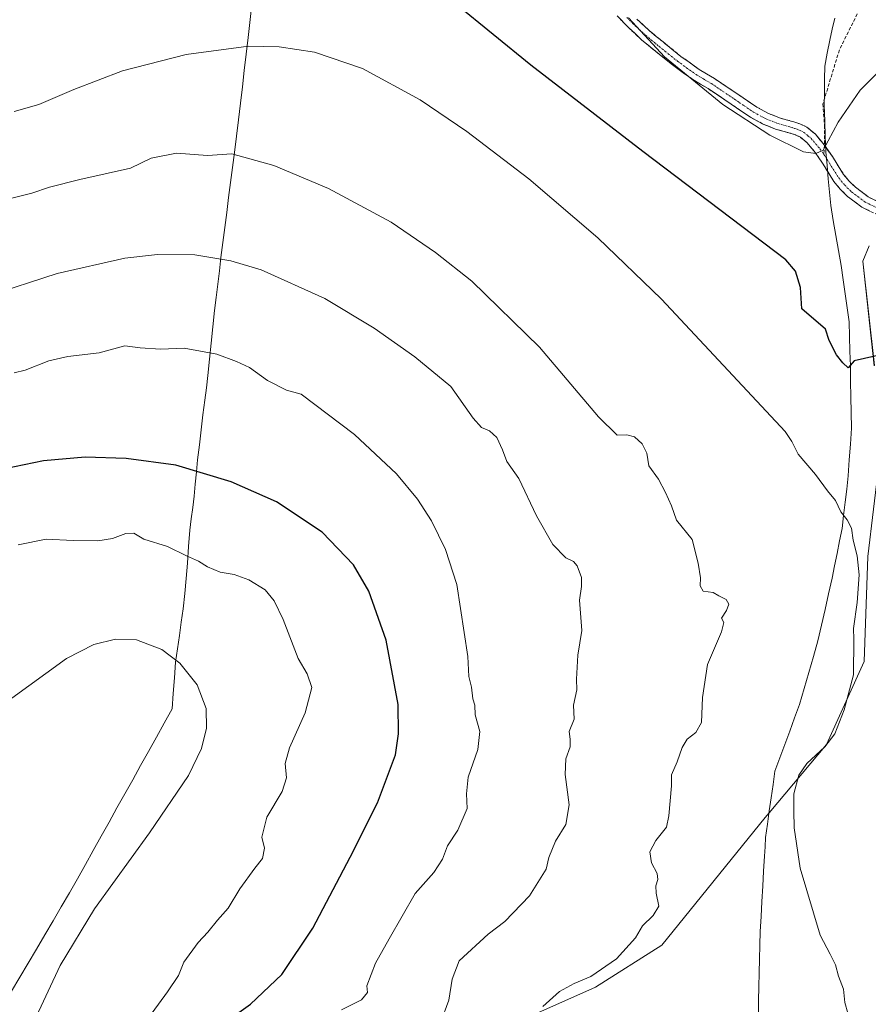
# Model space of a CAD drawing. Units: metres. Extents: x 563167 to 566610, y 4721780 to 4724125.
# Drawn here: x 565378 to 565633, y 4721954 to 4722249 of the extents above; entities that cross this region are included whole.
import ezdxf

# ---------------------------------------------------------------- set-up
doc = ezdxf.new("R2010")
doc.units = ezdxf.units.M
doc.header["$MEASUREMENT"] = 0
doc.linetypes.add('TRAZO_Y_PUNTO', pattern=[1, 0.5, -0.25, 0, -0.25])
doc.linetypes.add('TRAZOSX2', pattern=[1.5, 1, -0.5])
for name, color, linetype, lineweight in [('Arbolado forestal CxS', 92, 'Continuous', 0), ('Camino', 19, 'TRAZOSX2', 0), ('Camino Cxs', 19, 'Continuous', 0), ('Camino eje', 19, 'TRAZO_Y_PUNTO', 0), ('Cultivos herbáceos CxS', 92, 'Continuous', 0), ('Curva de nivel maestra', 36, 'Continuous', 30), ('Curva de nivel normal', 36, 'Continuous', 0), ('Entidad de ámbito territorial', 19, 'Continuous', 0), ('Entidad de ámbito territorial CxS', 92, 'Continuous', 0), ('Municipio', 9, 'Continuous', 13), ('Municipio CxS', 142, 'Continuous', 0), ('Senda', 19, 'TRAZOSX2', 0)]:
    doc.layers.add(name, color=color, linetype=linetype, lineweight=lineweight)

# ---------------------------------------------------------------- blocks, each defined once
blk = doc.blocks.new('*U156')
at = {"layer": 'Arbolado forestal CxS', "color": 92, "linetype": 'Continuous', "lineweight": 0}
for points in [[(565633.1025, 4722181.2079, 522.8317), (565631.2113, 4722176.6697, 522.9236), (565634.6137, 4722145.2835, 525.4786)], [(565636.0903, 4722116.4483, 528.0711), (565632.6159, 4722088.0913, 529.5652), (565631.5673, 4722056.5049, 529.291), (565620.2539, 4722031.6769, 529.5346), (565603.1023, 4722011.1901, 530.2946), (565601.9075, 4722009.7159, 530.4372), (565570.9009, 4721971.4739, 533.1177), (565550.9393, 4721958.8569, 533.9871), (565513.0023, 4721941.9603, 536.3656), (565498.2579, 4721933.6825, 537.8267), (565458.5777, 4721921.1267, 540.7378), (565427.8299, 4721901.1769, 543.2475), (565428.2585, 4721867.8657, 544.1373), (565422.4713, 4721855.1335, 545.3374), (565412.6333, 4721847.0319, 546.4764), (565383.0539, 4721835.5349, 549.707), (565352.4455, 4721819.2531, 553.3358)]]:
    blk.add_polyline3d(points, dxfattribs=at)
blk = doc.blocks.new('*U157')
at = {"layer": 'Cultivos herbáceos CxS', "color": 92, "linetype": 'Continuous', "lineweight": 0}
for points in [[(565352.45, 4721819.25, 553.34), (565383.05, 4721835.53, 549.71), (565412.63, 4721847.03, 546.48), (565422.47, 4721855.13, 545.34), (565428.26, 4721867.87, 544.14), (565427.83, 4721901.18, 543.25), (565458.58, 4721921.13, 540.74), (565498.26, 4721933.68, 537.83), (565513, 4721941.96, 536.37), (565550.94, 4721958.86, 533.99), (565570.9, 4721971.47, 533.12), (565601.91, 4722009.72, 530.44), (565603.1, 4722011.19, 530.29), (565620.25, 4722031.68, 529.53), (565631.57, 4722056.5, 529.29), (565632.62, 4722088.09, 529.57), (565636.09, 4722116.45, 528.07)], [(565634.61, 4722145.28, 525.48), (565631.21, 4722176.67, 522.92), (565633.1, 4722181.21, 522.83)]]:
    blk.add_polyline3d(points, dxfattribs=at)
blk = doc.blocks.new('*U160')
at = {"layer": 'Arbolado forestal CxS', "color": 92, "linetype": 'Continuous', "lineweight": 0}
for points in [[(565633.1, 4722181.21, 522.83), (565631.21, 4722176.67, 522.92), (565634.61, 4722145.28, 525.48)], [(565636.09, 4722116.45, 528.07), (565632.62, 4722088.09, 529.57), (565631.57, 4722056.5, 529.29), (565620.25, 4722031.68, 529.53), (565603.1, 4722011.19, 530.29), (565601.91, 4722009.72, 530.44), (565570.9, 4721971.47, 533.12), (565550.94, 4721958.86, 533.99), (565513, 4721941.96, 536.37), (565498.26, 4721933.68, 537.83), (565458.58, 4721921.13, 540.74), (565427.83, 4721901.18, 543.25), (565428.26, 4721867.87, 544.14), (565422.47, 4721855.13, 545.34), (565412.63, 4721847.03, 546.48), (565383.05, 4721835.53, 549.71), (565352.45, 4721819.25, 553.34)]]:
    blk.add_polyline3d(points, dxfattribs=at)
blk = doc.blocks.new('*U164')
at = {"layer": 'Cultivos herbáceos CxS', "color": 92, "linetype": 'Continuous', "lineweight": 0}
for points in [[(565633.1, 4722181.21, 522.83), (565631.21, 4722176.67, 522.92), (565634.61, 4722145.28, 525.48)], [(565636.09, 4722116.45, 528.07), (565632.62, 4722088.09, 529.57), (565631.57, 4722056.5, 529.29), (565620.25, 4722031.68, 529.53), (565603.1, 4722011.19, 530.29), (565601.91, 4722009.72, 530.44), (565570.9, 4721971.47, 533.12), (565550.94, 4721958.86, 533.99), (565513, 4721941.96, 536.37), (565498.26, 4721933.68, 537.83), (565458.58, 4721921.13, 540.74), (565427.83, 4721901.18, 543.25), (565428.26, 4721867.87, 544.14), (565422.47, 4721855.13, 545.34), (565412.63, 4721847.03, 546.48), (565383.05, 4721835.53, 549.71), (565352.45, 4721819.25, 553.34)]]:
    blk.add_polyline3d(points, dxfattribs=at)
blk = doc.blocks.new('*U170')
at = {"layer": 'Curva de nivel normal', "color": 36, "linetype": 'Continuous', "lineweight": 0}
blk.add_polyline3d([(565416.16, 4721948.52, 555), (565422.61, 4721957.42, 555), (565425.89, 4721962.4, 555), (565427.52, 4721966.32, 555), (565431.82, 4721972.22, 555), (565434.76, 4721975.36, 555), (565437.65, 4721978.95, 555), (565440.79, 4721982.6, 555), (565444.28, 4721988.34, 555), (565448.77, 4721994.58, 555), (565451.16, 4721997.42, 555), (565451.75, 4722000.6, 555), (565450.87, 4722003.84, 555), (565452.39, 4722009.82, 555), (565457.04, 4722017.54, 555), (565458.32, 4722021.67, 555), (565457.93, 4722025.92, 555), (565459.2, 4722030.65, 555), (565463.88, 4722041.11, 555), (565465.95, 4722048.74, 555), (565464.54, 4722052.84, 555), (565461.8, 4722057.42, 555), (565457.33, 4722069.15, 555), (565454.63, 4722074.79, 555), (565451.96, 4722078.03, 555), (565446.99, 4722081.02, 555), (565442.59, 4722082.65, 555), (565438.44, 4722083.35, 555), (565434.62, 4722084.92, 555), (565431.92, 4722086.64, 555), (565428.29, 4722088.2, 555), (565422.6, 4722091.01, 555), (565415.55, 4722093.28, 555), (565412.57, 4722095.03, 555), (565410.16, 4722094.97, 555), (565406.15, 4722093.47, 555), (565401.75, 4722092.7, 555), (565394.28, 4722092.89, 555), (565386.25, 4722093.21, 555), (565377.84, 4722091.58, 555)], dxfattribs=at)

msp = doc.modelspace()

# ---------------------------------------------------------------- linework, layer by layer
at = {"layer": 'Camino', "color": 19, "linetype": 'TRAZOSX2', "lineweight": 0}
for points in [[(565635.73, 4722190.47), (565630.89, 4722192.84), (565626.59, 4722196.07), (565624.4, 4722198.21), (565622.48, 4722200.55), (565620.74, 4722203.29), (565619.04, 4722206.05), (565616.87, 4722209.23), (565614.43, 4722212.16), (565612.42, 4722213.8), (565610.95, 4722214.5), (565609.42, 4722214.98), (565607.19, 4722215.59), (565604.98, 4722216.25), (565601.11, 4722217.79), (565597.47, 4722219.8), (565594.56, 4722221.77), (565591.65, 4722223.75), (565588.21, 4722226.07), (565584.77, 4722228.37), (565582.46, 4722229.74), (565580.14, 4722231.11), (565574.46, 4722235.21), (565568.98, 4722239.59), (565564.83, 4722243.04), (565560.86, 4722246.69), (565557.45, 4722250.24)], [(565563.37, 4722249.26), (565567.19, 4722245.74), (565571.24, 4722242.37), (565576.62, 4722238.06), (565582.11, 4722234.11), (565584.28, 4722232.83), (565586.68, 4722231.41), (565590.21, 4722229.04), (565593.65, 4722226.72), (565596.57, 4722224.74), (565599.35, 4722222.86), (565602.64, 4722221.04), (565606.15, 4722219.64), (565608.17, 4722219.04), (565610.44, 4722218.42), (565612.27, 4722217.84), (565614.35, 4722216.84), (565616.95, 4722214.73), (565619.63, 4722211.39)], [(565619.63, 4722211.39), (565622.04, 4722208.01), (565623.78, 4722205.19), (565625.39, 4722202.65), (565627.04, 4722200.64), (565628.93, 4722198.79), (565632.77, 4722195.9), (565636.98, 4722193.84)]]:
    msp.add_lwpolyline(points, dxfattribs=at)
at = {"layer": 'Camino Cxs', "color": 19, "linetype": 'Continuous', "lineweight": 0}
for points in [[(565633.31, 4722191.66, 521.28), (565630.89, 4722192.84, 521.1), (565628.74, 4722194.46, 520.98), (565626.59, 4722196.07, 520.86), (565624.4, 4722198.21, 520.8), (565622.48, 4722200.55, 520.68), (565620.74, 4722203.29, 520.63), (565619.04, 4722206.05, 520.43), (565616.87, 4722209.23, 519.99), (565614.43, 4722212.16, 519.9), (565612.42, 4722213.8, 519.87), (565610.95, 4722214.5, 519.91), (565609.42, 4722214.98, 519.94), (565607.19, 4722215.59, 519.97), (565604.98, 4722216.25, 520.03), (565601.11, 4722217.79, 520.07), (565597.47, 4722219.8, 520.29), (565594.56, 4722221.77, 520.28), (565591.65, 4722223.75, 520.14), (565588.21, 4722226.07, 520.27), (565584.77, 4722228.37, 520.22), (565582.46, 4722229.74, 520.3), (565580.14, 4722231.11, 520.35), (565577.3, 4722233.16, 520.24), (565574.46, 4722235.21, 520.34), (565571.72, 4722237.4, 520.25), (565568.98, 4722239.59, 520.34), (565566.91, 4722241.32, 520.32), (565564.83, 4722243.04, 520.32), (565562.85, 4722244.87, 520.36), (565560.86, 4722246.69, 520.29), (565557.45, 4722250.24, 520.17)], [(565563.37, 4722249.26, 519.91), (565565.28, 4722247.5, 519.94), (565567.19, 4722245.74, 519.94), (565569.22, 4722244.06, 520), (565571.24, 4722242.37, 520.04), (565573.93, 4722240.22, 520.04), (565576.62, 4722238.06, 520.06), (565579.37, 4722236.09, 520.05), (565582.11, 4722234.11, 520.05), (565584.28, 4722232.83, 520.11), (565586.68, 4722231.41, 520.1), (565590.21, 4722229.04, 520.07), (565593.65, 4722226.72, 520.09), (565596.57, 4722224.74, 520.01), (565599.35, 4722222.86, 519.93), (565602.64, 4722221.04, 519.83), (565606.15, 4722219.64, 519.73), (565608.17, 4722219.04, 519.76), (565610.44, 4722218.42, 519.8), (565612.27, 4722217.84, 519.81), (565614.35, 4722216.84, 519.78), (565616.95, 4722214.73, 519.76), (565619.63, 4722211.39, 519.87), (565622.04, 4722208.01, 520.01), (565623.78, 4722205.19, 520.34), (565625.39, 4722202.65, 520.51), (565627.04, 4722200.64, 520.64), (565628.93, 4722198.79, 520.84), (565632.77, 4722195.9, 521.06), (565636.98, 4722193.84, 521.26)]]:
    msp.add_polyline3d(points, dxfattribs=at)
at = {"layer": 'Camino eje', "color": 19, "linetype": 'TRAZO_Y_PUNTO', "lineweight": 0}
for points in [[(565560.41, 4722249.75), (565562.12, 4722247.98), (565564.1, 4722246.15), (565566.01, 4722244.39), (565570.11, 4722240.98), (565572.8, 4722238.83), (565575.54, 4722236.64), (565578.29, 4722234.66), (565581.13, 4722232.61), (565583.37, 4722231.29), (565585.73, 4722229.89), (565587.49, 4722228.71), (565589.21, 4722227.56), (565592.65, 4722225.24), (565594.11, 4722224.25), (565595.57, 4722223.26), (565598.41, 4722221.33), (565601.88, 4722219.42), (565605.57, 4722217.95), (565607.68, 4722217.32), (565609.93, 4722216.7), (565610.7, 4722216.46), (565611.61, 4722216.17), (565612.35, 4722215.82), (565613.39, 4722215.32), (565614.69, 4722214.27), (565615.69, 4722213.45), (565618.3, 4722210.31), (565619.46, 4722208.62)], [(565619.46, 4722208.62), (565620.54, 4722207.03), (565622.26, 4722204.24), (565623.94, 4722201.6), (565625.72, 4722199.43), (565627.76, 4722197.43), (565629.68, 4722195.99), (565631.83, 4722194.37), (565636.36, 4722192.16)]]:
    msp.add_lwpolyline(points, dxfattribs=at)
at = {"layer": 'Curva de nivel maestra', "color": 36, "linetype": 'Continuous', "lineweight": 30}
for points in [[(565646.25, 4722150.69, 525), (565628.58, 4722146.74, 525), (565626.81, 4722144.64, 525), (565625.18, 4722146.17, 525), (565623.27, 4722148.58, 525), (565621.02, 4722152.82, 525), (565619.93, 4722156.2, 525), (565612.83, 4722162.28, 525), (565612.48, 4722168.68, 525), (565611, 4722173.59, 525), (565608.08, 4722177.07, 525), (565565.18, 4722209.51, 525), (565531.61, 4722235.37, 525), (565509.02, 4722253.81, 525)], [(565437.28, 4721946.47, 550), (565447.56, 4721953.76, 550), (565456.92, 4721962.7, 550), (565466.23, 4721976.57, 550), (565477.43, 4721997.81, 550), (565485.61, 4722014.14, 550), (565491.01, 4722028.53, 550), (565491.94, 4722034.86, 550), (565491.8, 4722043.62, 550), (565488.22, 4722062.95, 550), (565483.02, 4722077.66, 550), (565478.4, 4722085.54, 550), (565469.03, 4722095.35, 550), (565455.28, 4722104.4, 550), (565441.67, 4722110.45, 550), (565425.11, 4722115.45, 550), (565410.21, 4722117.48, 550), (565397.91, 4722117.8, 550), (565385.48, 4722116.76, 550), (565370.87, 4722113.69, 550)]]:
    msp.add_polyline3d(points, dxfattribs=at)
at = {"layer": 'Curva de nivel normal', "color": 36, "linetype": 'Continuous', "lineweight": 0}
for points in [[(565560.86, 4722249.62, 520), (565571.73, 4722237.95, 520), (565589.22, 4722223.61, 520), (565603.26, 4722214.38, 520), (565613.34, 4722209.43, 520), (565617.11, 4722208.89, 520), (565619.23, 4722209.94, 520), (565623.75, 4722218.36, 520), (565630.38, 4722227.88, 520), (565640.91, 4722238.32, 520), (565655.99, 4722249.94, 520)], [(565626.68, 4721951.05, 530), (565625.72, 4721954.3, 530), (565625.32, 4721958.29, 530), (565623.87, 4721962.18, 530), (565622.92, 4721965.56, 530), (565621.38, 4721968.75, 530), (565618.36, 4721974.44, 530), (565612.32, 4721994.51, 530), (565610.56, 4722006.62, 530), (565610.43, 4722011.74, 530), (565610.44, 4722016.83, 530), (565611.97, 4722022.48, 530), (565614.34, 4722025.97, 530), (565619.73, 4722030.93, 530), (565622.75, 4722034.89, 530), (565625.6, 4722042.06, 530), (565628.34, 4722052.52, 530), (565628.49, 4722063.23, 530), (565628.36, 4722066.42, 530), (565629.42, 4722074.23, 530), (565630.02, 4722082.58, 530), (565629.42, 4722088.24, 530), (565628.24, 4722092.98, 530), (565627.77, 4722096.52, 530), (565626.42, 4722099.06, 530), (565624.55, 4722101.43, 530), (565622.94, 4722104.88, 530), (565620.53, 4722107.75, 530), (565616.95, 4722112.6, 530), (565611.75, 4722118.74, 530), (565609.92, 4722122.56, 530), (565607.86, 4722125.51, 530), (565570.82, 4722165.22, 530), (565551.67, 4722183.66, 530), (565530.96, 4722201.37, 530), (565512.42, 4722215.56, 530), (565498.44, 4722225.05, 530), (565481.08, 4722234.41, 530), (565466.75, 4722239.3, 530), (565456.14, 4722240.96, 530), (565446.91, 4722241.09, 530), (565428.18, 4722238.59, 530), (565409.14, 4722233.71, 530), (565394.57, 4722228.16, 530), (565384.05, 4722223.59, 530), (565376.61, 4722221.5, 530)], [(565535.2, 4721953.08, 535), (565540.2, 4721957.6, 535), (565544.61, 4721959.99, 535), (565549.61, 4721962.04, 535), (565557.28, 4721967.33, 535), (565562.99, 4721973.65, 535), (565565.04, 4721977.29, 535), (565568.28, 4721980.31, 535), (565570, 4721983.18, 535), (565569.2, 4721987.06, 535), (565569.04, 4721989.3, 535), (565569.72, 4721991.12, 535), (565569.48, 4721992.91, 535), (565567.83, 4721996.14, 535), (565567.3, 4721999.48, 535), (565569.06, 4722002.81, 535), (565572.32, 4722006.9, 535), (565572.97, 4722010.27, 535), (565573.76, 4722019.25, 535), (565573.82, 4722022.55, 535), (565575.43, 4722026.49, 535), (565577.01, 4722030.8, 535), (565578.46, 4722033.25, 535), (565581.03, 4722035.25, 535), (565582.73, 4722038.29, 535), (565583.04, 4722045.75, 535), (565584.61, 4722055.62, 535), (565588.76, 4722065.43, 535), (565589.43, 4722068.29, 535), (565588.81, 4722069.56, 535), (565590.28, 4722071.88, 535), (565590.94, 4722073.72, 535), (565590.19, 4722075.16, 535), (565587.96, 4722076.26, 535), (565586.24, 4722077.21, 535), (565583.24, 4722077.62, 535), (565582.37, 4722079.27, 535), (565582.5, 4722081.68, 535), (565581.81, 4722086, 535), (565579.97, 4722093.18, 535), (565575.23, 4722098.98, 535), (565573.79, 4722103.25, 535), (565571.94, 4722107.25, 535), (565569.93, 4722111.25, 535), (565567.02, 4722115.26, 535), (565566.38, 4722119.03, 535), (565565.03, 4722121.84, 535), (565562.71, 4722123.97, 535), (565560.42, 4722124.56, 535), (565557.52, 4722124.41, 535), (565551.86, 4722129.97, 535), (565534.22, 4722150.86, 535), (565513.85, 4722170.59, 535), (565503.04, 4722179.23, 535), (565489.7, 4722188.29, 535), (565470.93, 4722198.45, 535), (565454.47, 4722205.3, 535), (565441.96, 4722208.82, 535), (565434.65, 4722208.3, 535), (565425.3, 4722209.02, 535), (565417.68, 4722207.52, 535), (565411.53, 4722204.54, 535), (565396.3, 4722201.11, 535), (565387.2, 4722198.83, 535), (565381.97, 4722196.99, 535), (565374.38, 4722195.09, 535)], [(565504.46, 4721948.16, 540), (565506.98, 4721954.92, 540), (565507.98, 4721961.25, 540), (565510.09, 4721966.8, 540), (565518.79, 4721974.8, 540), (565523.76, 4721978.58, 540), (565531.19, 4721986.25, 540), (565536.18, 4721994.28, 540), (565537, 4721997.72, 540), (565538.96, 4722002.65, 540), (565542.12, 4722007.69, 540), (565543.13, 4722013.53, 540), (565541.84, 4722022.61, 540), (565542.06, 4722027.38, 540), (565543.34, 4722030.92, 540), (565543.36, 4722033.25, 540), (565543.08, 4722035.58, 540), (565544.62, 4722039.25, 540), (565544.38, 4722043.45, 540), (565545.34, 4722048.06, 540), (565545.25, 4722051.28, 540), (565545.68, 4722058.48, 540), (565546.88, 4722065.85, 540), (565546.16, 4722074.91, 540), (565546.77, 4722079.08, 540), (565546.82, 4722081.7, 540), (565545.5, 4722085.28, 540), (565544.35, 4722086.58, 540), (565542.06, 4722087.6, 540), (565538.14, 4722091.66, 540), (565533.25, 4722100.2, 540), (565528.01, 4722111.45, 540), (565524.38, 4722116.51, 540), (565523.05, 4722120.04, 540), (565521.4, 4722123.71, 540), (565519.22, 4722125.76, 540), (565516.81, 4722126.69, 540), (565514.33, 4722129.54, 540), (565507.58, 4722139.07, 540), (565496.78, 4722147.94, 540), (565484.56, 4722156.52, 540), (565469.82, 4722165.41, 540), (565450.76, 4722174.03, 540), (565441.63, 4722176.73, 540), (565430.77, 4722178.48, 540), (565419.63, 4722178.62, 540), (565409.85, 4722177.57, 540), (565389.5, 4722172.95, 540), (565368.49, 4722166.12, 540)], [(565474.82, 4721952.08, 545), (565480.83, 4721955.06, 545), (565482.62, 4721957.25, 545), (565482.39, 4721959.25, 545), (565484.99, 4721966.02, 545), (565489.12, 4721973.36, 545), (565496.94, 4721986.92, 545), (565502.52, 4721993.25, 545), (565505.05, 4721997.25, 545), (565506.62, 4722001.25, 545), (565509.67, 4722005.92, 545), (565512.53, 4722012.5, 545), (565512.33, 4722016.85, 545), (565512.82, 4722021.84, 545), (565515.72, 4722030.17, 545), (565516.3, 4722035.56, 545), (565514.93, 4722040.55, 545), (565514.81, 4722043.45, 545), (565514.23, 4722045.31, 545), (565513.78, 4722048.85, 545), (565512.99, 4722052.07, 545), (565512.71, 4722058.02, 545), (565509.37, 4722079.62, 545), (565506.02, 4722090.12, 545), (565501.84, 4722098.71, 545), (565497.58, 4722105.25, 545), (565491.32, 4722112.8, 545), (565478.66, 4722124.61, 545), (565462.76, 4722136.78, 545), (565458.32, 4722137.97, 545), (565452.65, 4722140.82, 545), (565447.24, 4722144.77, 545), (565443.27, 4722146.52, 545), (565437.43, 4722148.78, 545), (565427.61, 4722150.52, 545), (565420.49, 4722150.27, 545), (565414.45, 4722150.68, 545), (565409.82, 4722151.19, 545), (565402.08, 4722149.18, 545), (565392.72, 4722148.04, 545), (565387.06, 4722146.75, 545), (565379.94, 4722143.96, 545), (565376.63, 4722143.12, 545)], [(565374.82, 4722044.78, 560), (565392.36, 4722057.4, 560), (565400.53, 4722061.65, 560), (565406.98, 4722063.24, 560), (565413.34, 4722063.03, 560), (565420.93, 4722060.17, 560), (565426.32, 4722056.07, 560), (565431.49, 4722049.55, 560), (565434.18, 4722042.41, 560), (565434.34, 4722036.54, 560), (565432.83, 4722030.47, 560), (565428.9, 4722022.36, 560), (565417.23, 4722005.16, 560), (565400.77, 4721982.32, 560), (565390.47, 4721965.33, 560), (565382.5, 4721948.45, 560), (565374.36, 4721924.98, 560)]]:
    msp.add_polyline3d(points, dxfattribs=at)
at = {"layer": 'Entidad de ámbito territorial', "color": 19, "linetype": 'Continuous', "lineweight": 0}
msp.add_polyline3d([(565622.75, 4722249.56, 516.99), (565621.99, 4722246.24, 517.2), (565621.22, 4722242.93, 517.58), (565620.5, 4722239.04, 518.11), (565619.78, 4722235.16, 518.73), (565619.7, 4722231.22, 519.3), (565619.62, 4722227.29, 519.69), (565619.54, 4722223.35, 519.83), (565619.72, 4722218.7, 519.92), (565619.9, 4722214.04, 519.83), (565620.08, 4722209.39, 519.93), (565620.44, 4722205.36, 520.39), (565620.8, 4722201.34, 520.76), (565621.17, 4722197.31, 521.02), (565621.53, 4722193.28, 521.34), (565622.31, 4722188.78, 521.63), (565623.09, 4722184.29, 521.94), (565623.88, 4722179.79, 522.31), (565624.66, 4722175.29, 522.61), (565625.25, 4722171.07, 522.89), (565625.84, 4722166.86, 523.2), (565626.43, 4722162.64, 523.5), (565627.02, 4722158.43, 523.9), (565627.15, 4722154.03, 524.31), (565627.29, 4722149.63, 524.52), (565627.42, 4722145.23, 524.88), (565627.5, 4722140.56, 525.21), (565627.59, 4722135.89, 525.81), (565627.67, 4722131.23, 526.44), (565627.76, 4722126.56, 526.78), (565627.43, 4722121.77, 527.21), (565627.11, 4722116.99, 527.9), (565626.78, 4722112.2, 528.39), (565626.32, 4722108.26, 528.66), (565625.86, 4722104.31, 529.28), (565625.39, 4722100.37, 529.93), (565624.93, 4722096.43, 530.42), (565624.18, 4722092.7, 530.81), (565623.43, 4722088.97, 531.16), (565622.68, 4722085.25, 531.6), (565621.93, 4722081.52, 531.85), (565620.87, 4722076.84, 531.89), (565619.82, 4722072.15, 531.98), (565618.76, 4722067.47, 532.03), (565617.7, 4722062.79, 532.11), (565616.33, 4722058.01, 532.02), (565614.95, 4722053.23, 532.52), (565613.58, 4722048.45, 532.73), (565612.2, 4722043.67, 532.32), (565610.72, 4722039.66, 531.92), (565609.24, 4722035.65, 531.56), (565607.76, 4722031.64, 531.33), (565606.28, 4722027.63, 531.41), (565604.8, 4722023.62, 531.43), (565604.24, 4722019.65, 531.41), (565603.67, 4722015.68, 531.18), (565603.11, 4722011.71, 530.96), (565602.54, 4722007.74, 530.84), (565601.98, 4722003.77, 530.81), (565601.83, 4722000.96, 530.69), (565601.67, 4721998.14, 530.58), (565601.42, 4721993.62, 530.73), (565601.16, 4721989.11, 531), (565600.91, 4721984.59, 531.22), (565600.65, 4721980.08, 531.55), (565600.4, 4721975.56, 531.52), (565600.3, 4721971.42, 531.4), (565600.19, 4721967.28, 531.4), (565600.09, 4721963.13, 531.43), (565599.98, 4721958.99, 531.46), (565599.88, 4721954.85, 531.57), (565599.89, 4721951.04, 531.64)], dxfattribs=at)
at = {"layer": 'Entidad de ámbito territorial CxS', "color": 92, "linetype": 'Continuous', "lineweight": 0}
msp.add_polyline3d([(565599.89, 4721951.04, 531.64), (565599.88, 4721954.85, 531.57), (565599.98, 4721958.99, 531.46), (565600.09, 4721963.13, 531.43), (565600.19, 4721967.28, 531.4), (565600.3, 4721971.42, 531.4), (565600.4, 4721975.56, 531.52), (565600.65, 4721980.08, 531.55), (565600.91, 4721984.59, 531.22), (565601.16, 4721989.11, 531), (565601.42, 4721993.62, 530.73), (565601.67, 4721998.14, 530.58), (565601.83, 4722000.96, 530.69), (565601.98, 4722003.77, 530.81), (565602.54, 4722007.74, 530.84), (565603.11, 4722011.71, 530.96), (565603.67, 4722015.68, 531.18), (565604.24, 4722019.65, 531.41), (565604.8, 4722023.62, 531.43), (565606.28, 4722027.63, 531.41), (565607.76, 4722031.64, 531.33), (565609.24, 4722035.65, 531.56), (565610.72, 4722039.66, 531.92), (565612.2, 4722043.67, 532.32), (565613.58, 4722048.45, 532.73), (565614.95, 4722053.23, 532.52), (565616.33, 4722058.01, 532.02), (565617.7, 4722062.79, 532.11), (565618.76, 4722067.47, 532.03), (565619.82, 4722072.15, 531.98), (565620.87, 4722076.84, 531.89), (565621.93, 4722081.52, 531.85), (565622.68, 4722085.25, 531.6), (565623.43, 4722088.97, 531.16), (565624.18, 4722092.7, 530.81), (565624.93, 4722096.43, 530.42), (565625.39, 4722100.37, 529.93), (565625.86, 4722104.31, 529.28), (565626.32, 4722108.26, 528.66), (565626.78, 4722112.2, 528.39), (565627.11, 4722116.99, 527.9), (565627.43, 4722121.77, 527.21), (565627.76, 4722126.56, 526.78), (565627.67, 4722131.23, 526.44), (565627.59, 4722135.89, 525.81), (565627.5, 4722140.56, 525.21), (565627.42, 4722145.23, 524.88), (565627.29, 4722149.63, 524.52), (565627.15, 4722154.03, 524.31), (565627.02, 4722158.43, 523.9), (565626.43, 4722162.64, 523.5), (565625.84, 4722166.86, 523.2), (565625.25, 4722171.07, 522.89), (565624.66, 4722175.29, 522.61), (565623.88, 4722179.79, 522.31), (565623.09, 4722184.29, 521.94), (565622.31, 4722188.78, 521.63), (565621.53, 4722193.28, 521.34), (565621.17, 4722197.31, 521.02), (565620.8, 4722201.34, 520.76), (565620.44, 4722205.36, 520.39), (565620.08, 4722209.39, 519.93), (565619.9, 4722214.04, 519.83), (565619.72, 4722218.7, 519.92), (565619.54, 4722223.35, 519.83), (565619.62, 4722227.29, 519.69), (565619.7, 4722231.22, 519.3), (565619.78, 4722235.16, 518.73), (565620.5, 4722239.04, 518.11), (565621.22, 4722242.93, 517.58), (565621.99, 4722246.24, 517.2), (565622.75, 4722249.56, 516.99)], dxfattribs=at)
at = {"layer": 'Municipio', "color": 9, "linetype": 'Continuous', "lineweight": 13}
for points in [[(565375.88, 4721957.68, 561.17), (565378.36, 4721961.89, 561.09), (565380.84, 4721966.1, 560.97), (565383.33, 4721970.3, 561.05), (565385.81, 4721974.51, 560.91), (565388.29, 4721978.72, 560.8), (565390.77, 4721982.93, 560.87), (565393.25, 4721987.14, 561.1), (565395.62, 4721991.39, 561.22), (565397.99, 4721995.63, 561.23), (565400.35, 4721999.88, 561.19), (565402.72, 4722004.12, 561.36), (565405.09, 4722008.37, 561.42), (565407.46, 4722012.61, 561.48), (565409.82, 4722016.86, 561.66), (565412.19, 4722021.1, 561.96), (565414.56, 4722025.35, 562.1), (565416.93, 4722029.59, 561.88), (565419.29, 4722033.84, 561.48), (565421.66, 4722038.08, 561.26), (565424.03, 4722042.33, 560.99), (565424.37, 4722046.99, 560.77), (565424.72, 4722051.64, 560.42), (565425.06, 4722056.3, 560.08), (565425.63, 4722060.31, 559.69), (565426.2, 4722064.31, 559.18), (565426.77, 4722068.32, 558.59), (565427.34, 4722072.33, 557.78), (565427.77, 4722076.9, 556.95), (565428.19, 4722081.48, 556.15), (565428.62, 4722086.05, 555.35), (565428.96, 4722091.01, 554.51), (565429.3, 4722095.96, 553.72), (565429.74, 4722099.35, 553.14), (565430.17, 4722102.74, 552.44), (565430.61, 4722106.13, 551.9), (565430.96, 4722109.77, 551.38), (565431.31, 4722113.42, 550.86), (565431.66, 4722117.06, 550.14), (565432.2, 4722121.54, 549.26), (565432.73, 4722126.02, 548.5), (565433.26, 4722130.5, 547.99), (565433.8, 4722134.98, 547.47), (565434.28, 4722138.67, 546.7), (565434.75, 4722142.36, 545.9), (565435.25, 4722147.22, 545.24), (565435.75, 4722152.08, 544.4), (565436.24, 4722156.94, 543.45), (565436.74, 4722161.8, 542.61), (565437.21, 4722165.77, 541.97), (565437.69, 4722169.74, 541.33), (565438.17, 4722173.72, 540.75), (565438.64, 4722177.69, 540.08), (565439.22, 4722182.19, 539.09), (565439.8, 4722186.7, 538.29), (565440.38, 4722191.2, 537.66), (565440.96, 4722195.71, 536.91), (565441.54, 4722200.21, 536.19), (565442.12, 4722204.72, 535.68), (565442.7, 4722209.22, 534.89), (565443.29, 4722214.14, 534.12), (565443.89, 4722219.06, 533.42), (565444.48, 4722223.98, 532.8), (565445.07, 4722228.91, 532.35), (565445.66, 4722233.83, 531.11), (565446.26, 4722238.75, 530.27), (565446.85, 4722243.67, 529.35), (565447.36, 4722248.17, 528.68), (565447.86, 4722252.68, 528.03)], [(565375.88, 4721957.68, 561.17), (565378.36, 4721961.89, 561.09), (565380.84, 4721966.1, 560.97), (565383.33, 4721970.3, 561.05), (565385.81, 4721974.51, 560.91), (565388.29, 4721978.72, 560.8), (565390.77, 4721982.93, 560.87), (565393.25, 4721987.14, 561.1), (565395.62, 4721991.39, 561.22), (565397.99, 4721995.63, 561.23), (565400.35, 4721999.88, 561.19), (565402.72, 4722004.12, 561.36), (565405.09, 4722008.37, 561.42), (565407.46, 4722012.61, 561.48), (565409.82, 4722016.86, 561.66), (565412.19, 4722021.1, 561.96), (565414.56, 4722025.35, 562.1), (565416.93, 4722029.59, 561.88), (565419.29, 4722033.84, 561.48), (565421.66, 4722038.08, 561.26), (565424.03, 4722042.33, 560.99), (565424.37, 4722046.99, 560.77), (565424.72, 4722051.64, 560.42), (565425.06, 4722056.3, 560.08), (565425.63, 4722060.31, 559.69), (565426.2, 4722064.31, 559.18), (565426.77, 4722068.32, 558.59), (565427.34, 4722072.33, 557.78), (565427.77, 4722076.9, 556.95), (565428.19, 4722081.48, 556.15), (565428.62, 4722086.05, 555.35), (565428.96, 4722091.01, 554.51), (565429.3, 4722095.96, 553.72), (565429.74, 4722099.35, 553.14), (565430.17, 4722102.74, 552.44), (565430.61, 4722106.13, 551.9), (565430.96, 4722109.77, 551.38), (565431.31, 4722113.42, 550.86), (565431.66, 4722117.06, 550.14), (565432.2, 4722121.54, 549.26), (565432.73, 4722126.02, 548.5), (565433.26, 4722130.5, 547.99), (565433.8, 4722134.98, 547.47), (565434.28, 4722138.67, 546.7), (565434.75, 4722142.36, 545.9), (565435.25, 4722147.22, 545.24), (565435.75, 4722152.08, 544.4), (565436.24, 4722156.94, 543.45), (565436.74, 4722161.8, 542.61), (565437.21, 4722165.77, 541.97), (565437.69, 4722169.74, 541.33), (565438.17, 4722173.72, 540.75), (565438.64, 4722177.69, 540.08), (565439.22, 4722182.19, 539.09), (565439.8, 4722186.7, 538.29), (565440.38, 4722191.2, 537.66), (565440.96, 4722195.71, 536.91), (565441.54, 4722200.21, 536.19), (565442.12, 4722204.72, 535.68), (565442.7, 4722209.22, 534.89), (565443.29, 4722214.14, 534.12), (565443.89, 4722219.06, 533.42), (565444.48, 4722223.98, 532.8), (565445.07, 4722228.91, 532.35), (565445.66, 4722233.83, 531.11), (565446.26, 4722238.75, 530.27), (565446.85, 4722243.67, 529.35), (565447.36, 4722248.17, 528.68), (565447.86, 4722252.68, 528.03)], [(565622.75, 4722249.56, 516.99), (565621.99, 4722246.24, 517.2), (565621.22, 4722242.93, 517.58), (565620.5, 4722239.04, 518.11), (565619.78, 4722235.16, 518.73), (565619.7, 4722231.22, 519.3), (565619.62, 4722227.29, 519.69), (565619.54, 4722223.35, 519.83), (565619.72, 4722218.7, 519.92), (565619.9, 4722214.04, 519.83), (565620.08, 4722209.39, 519.93), (565620.44, 4722205.36, 520.39), (565620.8, 4722201.34, 520.76), (565621.17, 4722197.31, 521.02), (565621.53, 4722193.28, 521.34), (565622.31, 4722188.78, 521.63), (565623.09, 4722184.29, 521.94), (565623.88, 4722179.79, 522.31), (565624.66, 4722175.29, 522.61), (565625.25, 4722171.07, 522.89), (565625.84, 4722166.86, 523.2), (565626.43, 4722162.64, 523.5), (565627.02, 4722158.43, 523.9), (565627.15, 4722154.03, 524.31), (565627.29, 4722149.63, 524.52), (565627.42, 4722145.23, 524.88), (565627.5, 4722140.56, 525.21), (565627.59, 4722135.89, 525.81), (565627.67, 4722131.23, 526.44), (565627.76, 4722126.56, 526.78), (565627.43, 4722121.77, 527.21), (565627.11, 4722116.99, 527.9), (565626.78, 4722112.2, 528.39), (565626.32, 4722108.26, 528.66), (565625.86, 4722104.31, 529.28), (565625.39, 4722100.37, 529.93), (565624.93, 4722096.43, 530.42), (565624.18, 4722092.7, 530.81), (565623.43, 4722088.97, 531.16), (565622.68, 4722085.25, 531.6), (565621.93, 4722081.52, 531.85), (565620.87, 4722076.84, 531.89), (565619.82, 4722072.15, 531.98), (565618.76, 4722067.47, 532.03), (565617.7, 4722062.79, 532.11), (565616.33, 4722058.01, 532.02), (565614.95, 4722053.23, 532.52), (565613.58, 4722048.45, 532.73), (565612.2, 4722043.67, 532.32), (565610.72, 4722039.66, 531.92), (565609.24, 4722035.65, 531.56), (565607.76, 4722031.64, 531.33), (565606.28, 4722027.63, 531.41), (565604.8, 4722023.62, 531.43), (565604.24, 4722019.65, 531.41), (565603.67, 4722015.68, 531.18), (565603.11, 4722011.71, 530.96), (565602.54, 4722007.74, 530.84), (565601.98, 4722003.77, 530.81), (565601.83, 4722000.96, 530.69), (565601.67, 4721998.14, 530.58), (565601.42, 4721993.62, 530.73), (565601.16, 4721989.11, 531), (565600.91, 4721984.59, 531.22), (565600.65, 4721980.08, 531.55), (565600.4, 4721975.56, 531.52), (565600.3, 4721971.42, 531.4), (565600.19, 4721967.28, 531.4), (565600.09, 4721963.13, 531.43), (565599.98, 4721958.99, 531.46), (565599.88, 4721954.85, 531.57), (565599.89, 4721951.04, 531.64)], [(565622.75, 4722249.56, 516.99), (565621.99, 4722246.24, 517.2), (565621.22, 4722242.93, 517.58), (565620.5, 4722239.04, 518.11), (565619.78, 4722235.16, 518.73), (565619.7, 4722231.22, 519.3), (565619.62, 4722227.29, 519.69), (565619.54, 4722223.35, 519.83), (565619.72, 4722218.7, 519.92), (565619.9, 4722214.04, 519.83), (565620.08, 4722209.39, 519.93), (565620.44, 4722205.36, 520.39), (565620.8, 4722201.34, 520.76), (565621.17, 4722197.31, 521.02), (565621.53, 4722193.28, 521.34), (565622.31, 4722188.78, 521.63), (565623.09, 4722184.29, 521.94), (565623.88, 4722179.79, 522.31), (565624.66, 4722175.29, 522.61), (565625.25, 4722171.07, 522.89), (565625.84, 4722166.86, 523.2), (565626.43, 4722162.64, 523.5), (565627.02, 4722158.43, 523.9), (565627.15, 4722154.03, 524.31), (565627.29, 4722149.63, 524.52), (565627.42, 4722145.23, 524.88), (565627.5, 4722140.56, 525.21), (565627.59, 4722135.89, 525.81), (565627.67, 4722131.23, 526.44), (565627.76, 4722126.56, 526.78), (565627.43, 4722121.77, 527.21), (565627.11, 4722116.99, 527.9), (565626.78, 4722112.2, 528.39), (565626.32, 4722108.26, 528.66), (565625.86, 4722104.31, 529.28), (565625.39, 4722100.37, 529.93), (565624.93, 4722096.43, 530.42), (565624.18, 4722092.7, 530.81), (565623.43, 4722088.97, 531.16), (565622.68, 4722085.25, 531.6), (565621.93, 4722081.52, 531.85), (565620.87, 4722076.84, 531.89), (565619.82, 4722072.15, 531.98), (565618.76, 4722067.47, 532.03), (565617.7, 4722062.79, 532.11), (565616.33, 4722058.01, 532.02), (565614.95, 4722053.23, 532.52), (565613.58, 4722048.45, 532.73), (565612.2, 4722043.67, 532.32), (565610.72, 4722039.66, 531.92), (565609.24, 4722035.65, 531.56), (565607.76, 4722031.64, 531.33), (565606.28, 4722027.63, 531.41), (565604.8, 4722023.62, 531.43), (565604.24, 4722019.65, 531.41), (565603.67, 4722015.68, 531.18), (565603.11, 4722011.71, 530.96), (565602.54, 4722007.74, 530.84), (565601.98, 4722003.77, 530.81), (565601.83, 4722000.96, 530.69), (565601.67, 4721998.14, 530.58), (565601.42, 4721993.62, 530.73), (565601.16, 4721989.11, 531), (565600.91, 4721984.59, 531.22), (565600.65, 4721980.08, 531.55), (565600.4, 4721975.56, 531.52), (565600.3, 4721971.42, 531.4), (565600.19, 4721967.28, 531.4), (565600.09, 4721963.13, 531.43), (565599.98, 4721958.99, 531.46), (565599.88, 4721954.85, 531.57), (565599.89, 4721951.04, 531.64)]]:
    msp.add_polyline3d(points, dxfattribs=at)
at = {"layer": 'Municipio CxS', "color": 142, "linetype": 'Continuous', "lineweight": 0}
for points in [[(565447.86, 4722252.68, 528.03), (565447.36, 4722248.17, 528.68), (565446.85, 4722243.67, 529.35), (565446.26, 4722238.75, 530.27), (565445.66, 4722233.83, 531.11), (565445.07, 4722228.91, 532.35), (565444.48, 4722223.98, 532.8), (565443.89, 4722219.06, 533.42), (565443.29, 4722214.14, 534.12), (565442.7, 4722209.22, 534.89), (565442.12, 4722204.72, 535.68), (565441.54, 4722200.21, 536.19), (565440.96, 4722195.71, 536.91), (565440.38, 4722191.2, 537.66), (565439.8, 4722186.7, 538.29), (565439.22, 4722182.19, 539.09), (565438.64, 4722177.69, 540.08), (565438.17, 4722173.72, 540.75), (565437.69, 4722169.74, 541.33), (565437.21, 4722165.77, 541.97), (565436.74, 4722161.8, 542.61), (565436.24, 4722156.94, 543.45), (565435.75, 4722152.08, 544.4), (565435.25, 4722147.22, 545.24), (565434.75, 4722142.36, 545.9), (565434.28, 4722138.67, 546.7), (565433.8, 4722134.98, 547.47), (565433.26, 4722130.5, 547.99), (565432.73, 4722126.02, 548.5), (565432.2, 4722121.54, 549.26), (565431.66, 4722117.06, 550.14), (565431.31, 4722113.42, 550.86), (565430.96, 4722109.77, 551.38), (565430.61, 4722106.13, 551.9), (565430.17, 4722102.74, 552.44), (565429.74, 4722099.35, 553.14), (565429.3, 4722095.96, 553.72), (565428.96, 4722091.01, 554.51), (565428.62, 4722086.05, 555.35), (565428.19, 4722081.48, 556.15), (565427.77, 4722076.9, 556.95), (565427.34, 4722072.33, 557.78), (565426.77, 4722068.32, 558.59), (565426.2, 4722064.31, 559.18), (565425.63, 4722060.31, 559.69), (565425.06, 4722056.3, 560.08), (565424.72, 4722051.64, 560.42), (565424.37, 4722046.99, 560.77), (565424.03, 4722042.33, 560.99), (565421.66, 4722038.08, 561.26), (565419.29, 4722033.84, 561.48), (565416.93, 4722029.59, 561.88), (565414.56, 4722025.35, 562.1), (565412.19, 4722021.1, 561.96), (565409.82, 4722016.86, 561.66), (565407.46, 4722012.61, 561.48), (565405.09, 4722008.37, 561.42), (565402.72, 4722004.12, 561.36), (565400.35, 4721999.88, 561.19), (565397.99, 4721995.63, 561.23), (565395.62, 4721991.39, 561.22), (565393.25, 4721987.14, 561.1), (565390.77, 4721982.93, 560.87), (565388.29, 4721978.72, 560.8), (565385.81, 4721974.51, 560.91), (565383.33, 4721970.3, 561.05), (565380.84, 4721966.1, 560.97), (565378.36, 4721961.89, 561.09), (565375.88, 4721957.68, 561.17)], [(565375.88, 4721957.68, 561.17), (565378.36, 4721961.89, 561.09), (565380.84, 4721966.1, 560.97), (565383.33, 4721970.3, 561.05), (565385.81, 4721974.51, 560.91), (565388.29, 4721978.72, 560.8), (565390.77, 4721982.93, 560.87), (565393.25, 4721987.14, 561.1), (565395.62, 4721991.39, 561.22), (565397.99, 4721995.63, 561.23), (565400.35, 4721999.88, 561.19), (565402.72, 4722004.12, 561.36), (565405.09, 4722008.37, 561.42), (565407.46, 4722012.61, 561.48), (565409.82, 4722016.86, 561.66), (565412.19, 4722021.1, 561.96), (565414.56, 4722025.35, 562.1), (565416.93, 4722029.59, 561.88), (565419.29, 4722033.84, 561.48), (565421.66, 4722038.08, 561.26), (565424.03, 4722042.33, 560.99), (565424.37, 4722046.99, 560.77), (565424.72, 4722051.64, 560.42), (565425.06, 4722056.3, 560.08), (565425.63, 4722060.31, 559.69), (565426.2, 4722064.31, 559.18), (565426.77, 4722068.32, 558.59), (565427.34, 4722072.33, 557.78), (565427.77, 4722076.9, 556.95), (565428.19, 4722081.48, 556.15), (565428.62, 4722086.05, 555.35), (565428.96, 4722091.01, 554.51), (565429.3, 4722095.96, 553.72), (565429.74, 4722099.35, 553.14), (565430.17, 4722102.74, 552.44), (565430.61, 4722106.13, 551.9), (565430.96, 4722109.77, 551.38), (565431.31, 4722113.42, 550.86), (565431.66, 4722117.06, 550.14), (565432.2, 4722121.54, 549.26), (565432.73, 4722126.02, 548.5), (565433.26, 4722130.5, 547.99), (565433.8, 4722134.98, 547.47), (565434.28, 4722138.67, 546.7), (565434.75, 4722142.36, 545.9), (565435.25, 4722147.22, 545.24), (565435.75, 4722152.08, 544.4), (565436.24, 4722156.94, 543.45), (565436.74, 4722161.8, 542.61), (565437.21, 4722165.77, 541.97), (565437.69, 4722169.74, 541.33), (565438.17, 4722173.72, 540.75), (565438.64, 4722177.69, 540.08), (565439.22, 4722182.19, 539.09), (565439.8, 4722186.7, 538.29), (565440.38, 4722191.2, 537.66), (565440.96, 4722195.71, 536.91), (565441.54, 4722200.21, 536.19), (565442.12, 4722204.72, 535.68), (565442.7, 4722209.22, 534.89), (565443.29, 4722214.14, 534.12), (565443.89, 4722219.06, 533.42), (565444.48, 4722223.98, 532.8), (565445.07, 4722228.91, 532.35), (565445.66, 4722233.83, 531.11), (565446.26, 4722238.75, 530.27), (565446.85, 4722243.67, 529.35), (565447.36, 4722248.17, 528.68), (565447.86, 4722252.68, 528.03)], [(565599.89, 4721951.04, 531.64), (565599.88, 4721954.85, 531.57), (565599.98, 4721958.99, 531.46), (565600.09, 4721963.13, 531.43), (565600.19, 4721967.28, 531.4), (565600.3, 4721971.42, 531.4), (565600.4, 4721975.56, 531.52), (565600.65, 4721980.08, 531.55), (565600.91, 4721984.59, 531.22), (565601.16, 4721989.11, 531), (565601.42, 4721993.62, 530.73), (565601.67, 4721998.14, 530.58), (565601.83, 4722000.96, 530.69), (565601.98, 4722003.77, 530.81), (565602.54, 4722007.74, 530.84), (565603.11, 4722011.71, 530.96), (565603.67, 4722015.68, 531.18), (565604.24, 4722019.65, 531.41), (565604.8, 4722023.62, 531.43), (565606.28, 4722027.63, 531.41), (565607.76, 4722031.64, 531.33), (565609.24, 4722035.65, 531.56), (565610.72, 4722039.66, 531.92), (565612.2, 4722043.67, 532.32), (565613.58, 4722048.45, 532.73), (565614.95, 4722053.23, 532.52), (565616.33, 4722058.01, 532.02), (565617.7, 4722062.79, 532.11), (565618.76, 4722067.47, 532.03), (565619.82, 4722072.15, 531.98), (565620.87, 4722076.84, 531.89), (565621.93, 4722081.52, 531.85), (565622.68, 4722085.25, 531.6), (565623.43, 4722088.97, 531.16), (565624.18, 4722092.7, 530.81), (565624.93, 4722096.43, 530.42), (565625.39, 4722100.37, 529.93), (565625.86, 4722104.31, 529.28), (565626.32, 4722108.26, 528.66), (565626.78, 4722112.2, 528.39), (565627.11, 4722116.99, 527.9), (565627.43, 4722121.77, 527.21), (565627.76, 4722126.56, 526.78), (565627.67, 4722131.23, 526.44), (565627.59, 4722135.89, 525.81), (565627.5, 4722140.56, 525.21), (565627.42, 4722145.23, 524.88), (565627.29, 4722149.63, 524.52), (565627.15, 4722154.03, 524.31), (565627.02, 4722158.43, 523.9), (565626.43, 4722162.64, 523.5), (565625.84, 4722166.86, 523.2), (565625.25, 4722171.07, 522.89), (565624.66, 4722175.29, 522.61), (565623.88, 4722179.79, 522.31), (565623.09, 4722184.29, 521.94), (565622.31, 4722188.78, 521.63), (565621.53, 4722193.28, 521.34), (565621.17, 4722197.31, 521.02), (565620.8, 4722201.34, 520.76), (565620.44, 4722205.36, 520.39), (565620.08, 4722209.39, 519.93), (565619.9, 4722214.04, 519.83), (565619.72, 4722218.7, 519.92), (565619.54, 4722223.35, 519.83), (565619.62, 4722227.29, 519.69), (565619.7, 4722231.22, 519.3), (565619.78, 4722235.16, 518.73), (565620.5, 4722239.04, 518.11), (565621.22, 4722242.93, 517.58), (565621.99, 4722246.24, 517.2), (565622.75, 4722249.56, 516.99)], [(565622.75, 4722249.56, 516.99), (565621.99, 4722246.24, 517.2), (565621.22, 4722242.93, 517.58), (565620.5, 4722239.04, 518.11), (565619.78, 4722235.16, 518.73), (565619.7, 4722231.22, 519.3), (565619.62, 4722227.29, 519.69), (565619.54, 4722223.35, 519.83), (565619.72, 4722218.7, 519.92), (565619.9, 4722214.04, 519.83), (565620.08, 4722209.39, 519.93), (565620.44, 4722205.36, 520.39), (565620.8, 4722201.34, 520.76), (565621.17, 4722197.31, 521.02), (565621.53, 4722193.28, 521.34), (565622.31, 4722188.78, 521.63), (565623.09, 4722184.29, 521.94), (565623.88, 4722179.79, 522.31), (565624.66, 4722175.29, 522.61), (565625.25, 4722171.07, 522.89), (565625.84, 4722166.86, 523.2), (565626.43, 4722162.64, 523.5), (565627.02, 4722158.43, 523.9), (565627.15, 4722154.03, 524.31), (565627.29, 4722149.63, 524.52), (565627.42, 4722145.23, 524.88), (565627.5, 4722140.56, 525.21), (565627.59, 4722135.89, 525.81), (565627.67, 4722131.23, 526.44), (565627.76, 4722126.56, 526.78), (565627.43, 4722121.77, 527.21), (565627.11, 4722116.99, 527.9), (565626.78, 4722112.2, 528.39), (565626.32, 4722108.26, 528.66), (565625.86, 4722104.31, 529.28), (565625.39, 4722100.37, 529.93), (565624.93, 4722096.43, 530.42), (565624.18, 4722092.7, 530.81), (565623.43, 4722088.97, 531.16), (565622.68, 4722085.25, 531.6), (565621.93, 4722081.52, 531.85), (565620.87, 4722076.84, 531.89), (565619.82, 4722072.15, 531.98), (565618.76, 4722067.47, 532.03), (565617.7, 4722062.79, 532.11), (565616.33, 4722058.01, 532.02), (565614.95, 4722053.23, 532.52), (565613.58, 4722048.45, 532.73), (565612.2, 4722043.67, 532.32), (565610.72, 4722039.66, 531.92), (565609.24, 4722035.65, 531.56), (565607.76, 4722031.64, 531.33), (565606.28, 4722027.63, 531.41), (565604.8, 4722023.62, 531.43), (565604.24, 4722019.65, 531.41), (565603.67, 4722015.68, 531.18), (565603.11, 4722011.71, 530.96), (565602.54, 4722007.74, 530.84), (565601.98, 4722003.77, 530.81), (565601.83, 4722000.96, 530.69), (565601.67, 4721998.14, 530.58), (565601.42, 4721993.62, 530.73), (565601.16, 4721989.11, 531), (565600.91, 4721984.59, 531.22), (565600.65, 4721980.08, 531.55), (565600.4, 4721975.56, 531.52), (565600.3, 4721971.42, 531.4), (565600.19, 4721967.28, 531.4), (565600.09, 4721963.13, 531.43), (565599.98, 4721958.99, 531.46), (565599.88, 4721954.85, 531.57), (565599.89, 4721951.04, 531.64)]]:
    msp.add_polyline3d(points, dxfattribs=at)
at = {"layer": 'Senda', "color": 19, "linetype": 'TRAZOSX2', "lineweight": 0}
for points in [[(565629.51, 4722250.8), (565624.12, 4722240), (565619.2, 4722223.81), (565619.67, 4722217.3), (565619.63, 4722211.39)], [(565619.63, 4722211.39), (565619.46, 4722208.62)]]:
    msp.add_lwpolyline(points, dxfattribs=at)

# ---------------------------------------------------------------- block references
at = {"layer": 'Arbolado forestal CxS', "color": 92, "linetype": 'Continuous', "lineweight": 0}
for name in ['*U156', '*U160']:
    msp.add_blockref(name, (0, 0), dxfattribs=at)
at = {"layer": 'Cultivos herbáceos CxS', "color": 92, "linetype": 'Continuous', "lineweight": 0}
for name in ['*U157', '*U164']:
    msp.add_blockref(name, (0, 0), dxfattribs=at)
at = {"layer": 'Curva de nivel normal', "color": 36, "linetype": 'Continuous', "lineweight": 0}
msp.add_blockref('*U170', (0, 0), dxfattribs=at)

doc.saveas('drawing.dxf')
